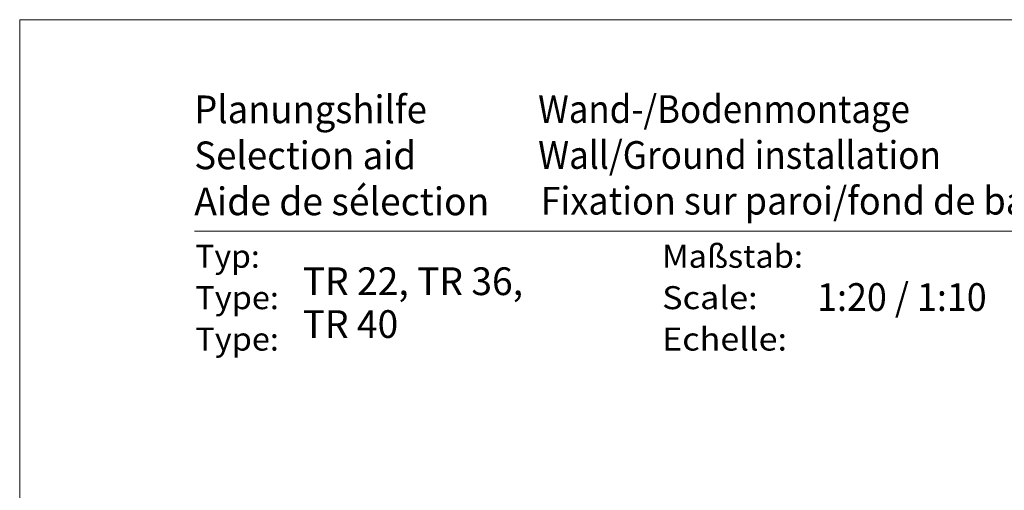
# Model space of a CAD drawing. Units: millimetres. Extents: x 0 to 210, y 0 to 297.
# Drawn here: x 0 to 107, y 246 to 297 of the extents above; entities that cross this region are included whole.
import ezdxf
from ezdxf.enums import TextEntityAlignment as Align

# ---------------------------------------------------------------- set-up
doc = ezdxf.new("R2010")
doc.units = ezdxf.units.MM
doc.header["$LTSCALE"] = 5
doc.linetypes.add('AUSGEZOGEN', pattern=[0])
doc.layers.add('Text', color=136, linetype='Continuous', true_color=0x008080)
doc.layers.add('Zeichnungsrahmen', color=9, linetype='Continuous', true_color=0xc0c0c0)
doc.styles.add('Arial', font='arial.ttf')

# ---------------------------------------------------------------- blocks, each defined once
blk = doc.blocks.new('Sprache_nNn00')
at = {"layer": 'Text', "color": 136, "linetype": 'AUSGEZOGEN', "lineweight": 18, "true_color": 0x008080, "style": 'Arial'}
for s, height, width, p, p2 in [('Aide de sélection', 3.0125, 1.001642, (18.97, 275.75), (51.04, 275.75)), ('Type:', 2.5, 1.039817, (19.09, 261.04), (28.17, 261.04)), ('Echelle:', 2.5, 1.092649, (69.82, 261.04), (83.39, 261.04))]:
    blk.add_text(s, height=height, dxfattribs=dict(at, width=width)).set_placement(p, p2, align=Align.FIT)
at = {"layer": 'Zeichnungsrahmen', "color": 18, "linetype": 'AUSGEZOGEN', "lineweight": 18, "true_color": 0x000000, "style": 'Arial', "width": 0.985511}
blk.add_text('Fixation sur paroi/fond de bassin', height=3.0125, dxfattribs=at).set_placement((56.61, 275.82), (116.49, 275.82), align=Align.FIT)
blk = doc.blocks.new('Planungshilfe_DE-EN-FR_nNn019')
at = {"layer": 'Zeichnungsrahmen', "color": 96, "linetype": 'AUSGEZOGEN', "lineweight": 18, "true_color": 0x008000}
for p, q in [((210, 297), (0, 297)), ((0, 297), (0, 0))]:
    blk.add_line(p, q, dxfattribs=at)
at = {"layer": 'Zeichnungsrahmen', "color": 136, "linetype": 'AUSGEZOGEN', "lineweight": 18, "true_color": 0x008080}
blk.add_line((201, 274), (19, 274), dxfattribs=at)
at = {"layer": 'Zeichnungsrahmen', "color": 136, "linetype": 'AUSGEZOGEN', "lineweight": 18, "true_color": 0x008080, "style": 'Arial'}
for s, height, width, p, p2 in [('Planungshilfe', 3.0125, 1.001602, (18.97, 285.75), (44.25, 285.75)), ('Selection aid', 3.0125, 1.001548, (18.97, 280.75), (43.08, 280.75)), ('Typ:', 2.5, 1.031308, (19.09, 270.04), (26.09, 270.04)), ('Maßstab:', 2.5, 1.051908, (69.82, 270.04), (85.12, 270.04)), ('Type:', 2.5, 1.039817, (19.09, 265.54), (28.17, 265.54)), ('Scale:', 2.5, 1.068574, (69.82, 265.54), (80.19, 265.54))]:
    blk.add_text(s, height=height, dxfattribs=dict(at, width=width)).set_placement(p, p2, align=Align.FIT)
at = {"layer": 'Zeichnungsrahmen', "color": 18, "linetype": 'AUSGEZOGEN', "lineweight": 18, "true_color": 0x000000, "style": 'Arial'}
for s, width, p, p2 in [('Wand-/Bodenmontage', 0.960476, (56.34, 285.78), (96.75, 285.78)), ('Wall/Ground installation', 0.986294, (56.34, 280.79), (100.13, 280.79)), ('TR 22, TR 36,', 0.906661, (30.76, 267.07), (54.7, 267.07)), ('1:20 / 1:10', 0.927814, (86.66, 265.35), (105.09, 265.35))]:
    blk.add_text(s, height=3.0125, dxfattribs=dict(at, width=width)).set_placement(p, p2, align=Align.FIT)

msp = doc.modelspace()

# ---------------------------------------------------------------- block references
for name in ['Planungshilfe_DE-EN-FR_nNn019', 'Sprache_nNn00']:
    msp.add_blockref(name, (0, 0))

# ---------------------------------------------------------------- texts
at = {"layer": 'Zeichnungsrahmen', "color": 18, "linetype": 'AUSGEZOGEN', "lineweight": 18, "true_color": 0x000000, "style": 'Arial', "width": 0.906576}
msp.add_text('TR 40', height=3.0125, dxfattribs=at).set_placement((30.7551, 262.415), (41.1359, 262.415), align=Align.FIT)

doc.saveas('drawing.dxf')
